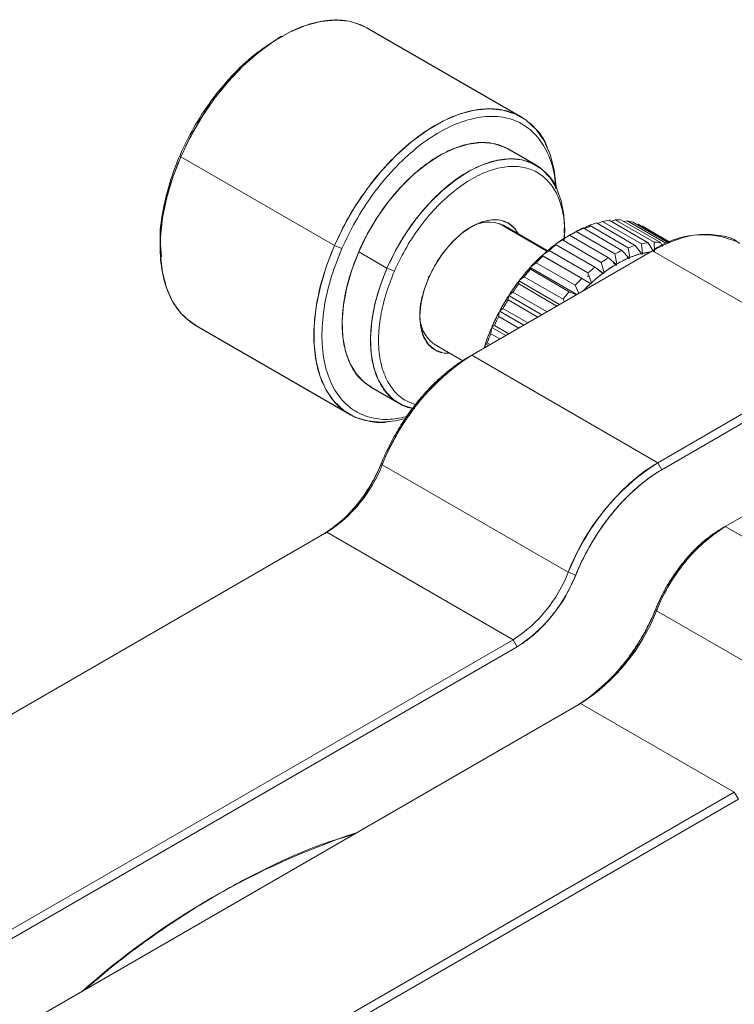
# Model space of a CAD drawing. Units: millimetres. Extents: x 0 to 297, y -2 to 208.
# Drawn here: x 75 to 85, y 88 to 102 of the extents above; entities that cross this region are included whole.
import ezdxf

# ---------------------------------------------------------------- set-up
doc = ezdxf.new("R2010")
doc.units = ezdxf.units.MM

msp = doc.modelspace()

# ---------------------------------------------------------------- linework, layer by layer
at = {"color": 0, "linetype": 'Continuous', "lineweight": 25}
for p, q in [((81.8852, 100.9876), (79.6461, 102.2802)), ((78.3955, 102.1561), (78.3366, 102.1221)), ((82.1067, 100.2824), (81.6942, 100.5205)), ((79.7703, 100.0916), (79.7638, 100.0954)), ((80.7459, 99.9133), (80.7406, 99.9164)), ((82.2677, 99.0348), (81.6185, 99.4096)), ((82.5209, 99.2987), (82.5209, 99.3667)), ((84.0511, 99.1599), (83.6462, 99.3936)), ((76.6284, 99.1627), (76.6284, 99.0946)), ((79.0972, 98.9406), (79.1025, 98.9376)), ((77.1463, 97.95), (79.3854, 96.6573)), ((79.6943, 97.0563), (80.1068, 96.8182))]:
    msp.add_line(p, q, dxfattribs=at)
at = {"color": 0, "linetype": 'Continuous', "lineweight": 18}
for p, q in [((78.4093, 102.1572), (78.3781, 102.1433)), ((76.9288, 100.4064), (76.9188, 100.4307)), ((76.9188, 100.4307), (76.9288, 100.4064)), ((79.168, 99.1138), (76.9288, 100.4064)), ((79.8951, 100.2426), (79.9054, 100.2704)), ((79.8951, 100.2426), (79.9054, 100.2704)), ((80.7368, 99.9129), (80.7422, 99.9098)), ((79.3263, 99.4299), (79.3227, 99.432)), ((81.5667, 99.4338), (82.2638, 99.0314)), ((82.7496, 99.3412), (82.7897, 99.369)), ((82.7897, 99.369), (82.7496, 99.3412)), ((82.763, 99.3468), (82.8832, 99.4083)), ((82.8832, 99.4083), (82.763, 99.3468)), ((82.7897, 99.369), (83.3554, 99.0424)), ((82.8041, 99.3607), (82.9061, 99.3951)), ((82.8832, 99.4083), (83.4489, 99.0817)), ((82.9841, 99.4424), (83.5498, 99.1158)), ((83.0015, 99.4323), (83.0749, 99.4653)), ((83.0749, 99.4653), (83.0015, 99.4323)), ((83.0749, 99.4653), (83.6406, 99.1387)), ((83.1719, 99.4811), (83.7376, 99.1545)), ((83.2001, 99.4648), (83.2583, 99.4871)), ((83.2583, 99.4871), (83.2001, 99.4648)), ((83.2583, 99.4871), (83.824, 99.1605)), ((83.3495, 99.4844), (83.9152, 99.1578)), ((83.3901, 99.461), (83.4298, 99.4734)), ((83.4298, 99.4734), (83.3901, 99.461)), ((83.4298, 99.4734), (83.9955, 99.1468)), ((83.5135, 99.4522), (84.0329, 99.1523)), ((83.586, 99.4245), (84.0471, 99.1583)), ((81.0376, 99.308), (81.1184, 99.36)), ((82.5625, 99.2462), (82.5925, 99.2624)), ((82.5925, 99.2624), (82.5625, 99.2462)), ((82.5761, 99.2541), (82.5758, 99.2534)), ((82.5761, 99.2541), (82.6868, 99.3174)), ((82.6868, 99.3174), (82.5761, 99.2541)), ((82.5925, 99.2624), (83.1582, 98.9358)), ((82.6868, 99.3174), (83.2525, 98.9908)), ((76.6285, 99.1875), (76.6334, 99.1289)), ((76.6334, 99.1289), (76.6482, 98.9487)), ((79.2758, 99.07), (79.168, 99.1138)), ((79.168, 99.1138), (79.2758, 99.07)), ((82.3756, 99.1211), (82.3963, 99.1246)), ((82.3963, 99.1246), (82.3756, 99.1211)), ((82.3833, 99.1143), (82.3756, 99.1211)), ((82.3891, 99.1311), (82.4897, 99.1942)), ((82.4897, 99.1942), (82.3891, 99.1311)), ((82.3963, 99.1246), (82.962, 98.798)), ((82.4897, 99.1942), (83.0554, 98.8676)), ((83.4489, 99.0817), (83.4702, 98.9386)), ((83.4702, 98.9386), (83.4489, 99.0817)), ((83.5498, 99.1158), (83.6404, 98.9961)), ((83.6404, 98.9961), (83.5498, 99.1158)), ((83.6406, 99.1387), (83.6535, 98.9994)), ((83.6535, 98.9994), (83.6406, 99.1387)), ((83.7376, 99.1545), (83.8172, 99.0261)), ((83.8172, 99.0261), (83.7376, 99.1545)), ((83.824, 99.1605), (83.8296, 99.027)), ((83.8296, 99.027), (83.824, 99.1605)), ((83.9152, 99.1578), (83.9454, 99.0979)), ((83.9454, 99.0979), (83.9152, 99.1578)), ((79.9328, 98.7834), (79.5204, 99.0215)), ((83.8012, 99.0362), (81.1672, 97.5155)), ((82.1927, 98.9684), (82.2025, 98.9632)), ((82.205, 98.9584), (82.1927, 98.9684)), ((82.1927, 98.9684), (82.205, 98.9584)), ((82.2025, 98.9632), (82.1927, 98.9684)), ((82.2057, 98.9803), (82.2025, 98.9632)), ((82.2025, 98.9632), (82.2057, 98.9803)), ((82.2025, 98.9632), (82.9096, 98.555)), ((82.7707, 98.6318), (82.205, 98.9584)), ((82.2057, 98.9803), (82.2956, 99.0412)), ((82.2956, 99.0412), (82.2057, 98.9803)), ((82.2956, 99.0412), (82.8613, 98.7146)), ((83.1582, 98.9358), (83.2696, 98.838)), ((83.2696, 98.838), (83.1582, 98.9358)), ((83.2525, 98.9908), (83.2832, 98.8459)), ((83.2832, 98.8459), (83.2525, 98.9908)), ((83.3554, 99.0424), (83.4567, 98.933)), ((83.4567, 98.933), (83.3554, 99.0424)), ((83.4339, 98.9375), (83.4618, 98.9214)), ((83.4567, 98.933), (83.4618, 98.9214)), ((83.4618, 98.9214), (83.4567, 98.933)), ((83.4618, 98.9214), (83.4702, 98.9386)), ((83.4702, 98.9386), (83.4618, 98.9214)), ((83.6227, 98.995), (83.628, 98.9919)), ((83.6404, 98.9961), (83.6438, 98.9828)), ((83.6438, 98.9828), (83.6404, 98.9961)), ((83.6438, 98.9828), (83.6535, 98.9994)), ((83.6535, 98.9994), (83.6438, 98.9828)), ((83.7707, 99.0185), (83.6535, 98.9994)), ((86.5118, 97.4714), (83.8012, 99.0362)), ((82.0282, 98.7883), (82.0172, 98.7911)), ((82.0172, 98.7911), (82.0223, 98.7669)), ((82.0223, 98.7669), (82.0172, 98.7911)), ((82.0296, 98.8047), (82.0282, 98.7883)), ((82.0282, 98.7883), (82.0296, 98.8047)), ((82.1084, 98.8613), (82.0296, 98.8047)), ((82.0296, 98.8047), (82.1084, 98.8613)), ((82.1084, 98.8613), (82.674, 98.5348)), ((82.962, 98.798), (83.0828, 98.7129)), ((83.0828, 98.7129), (82.962, 98.798)), ((83.0554, 98.8676), (83.0962, 98.7229)), ((83.0962, 98.7229), (83.0554, 98.8676)), ((83.2338, 98.853), (83.2764, 98.8284)), ((83.2764, 98.8284), (83.2648, 98.8351)), ((83.2696, 98.838), (83.2764, 98.8284)), ((83.2764, 98.8284), (83.2696, 98.838)), ((83.2764, 98.8284), (83.2832, 98.8459)), ((83.2832, 98.8459), (83.2764, 98.8284)), ((80.0407, 98.7396), (79.9328, 98.7834)), ((79.9328, 98.7834), (80.0407, 98.7396)), ((80.5396, 98.6406), (80.5316, 98.66)), ((81.8641, 98.6076), (81.9316, 98.6581)), ((81.9316, 98.6581), (81.8641, 98.6076)), ((81.9316, 98.6581), (82.4973, 98.3315)), ((82.588, 98.4403), (82.0223, 98.7669)), ((82.0282, 98.7883), (82.7, 98.4005)), ((82.8613, 98.7146), (82.9128, 98.5721)), ((82.9128, 98.5721), (82.8613, 98.7146)), ((83.0176, 98.7479), (83.0798, 98.712)), ((83.0912, 98.7054), (83.0176, 98.7479)), ((83.0808, 98.7114), (83.0912, 98.7054)), ((83.0828, 98.7129), (83.0912, 98.7054)), ((83.0912, 98.7054), (83.0828, 98.7129)), ((83.0912, 98.7054), (83.0962, 98.7229)), ((83.0962, 98.7229), (83.0912, 98.7054)), ((81.8526, 98.5926), (81.8518, 98.5539)), ((81.8518, 98.5539), (81.8526, 98.5926)), ((82.4088, 98.2323), (81.8518, 98.5539)), ((81.8646, 98.5922), (81.8526, 98.5926)), ((81.8641, 98.6076), (81.8646, 98.5922)), ((81.8646, 98.5922), (81.8641, 98.6076)), ((81.8646, 98.5922), (82.4484, 98.2552)), ((82.674, 98.5348), (82.7277, 98.4164)), ((82.7277, 98.4164), (82.674, 98.5348)), ((82.8998, 98.5602), (82.7707, 98.6318)), ((82.7707, 98.6318), (82.8998, 98.5602)), ((82.8998, 98.5602), (82.7956, 98.4556)), ((82.8998, 98.5602), (82.9096, 98.555)), ((82.9096, 98.555), (82.8998, 98.5602)), ((82.9096, 98.555), (82.9128, 98.5721)), ((82.9128, 98.5721), (82.9096, 98.555)), ((81.702, 98.3767), (81.6967, 98.3235)), ((81.6967, 98.3235), (81.702, 98.3767)), ((81.7148, 98.3788), (81.702, 98.3767)), ((81.702, 98.3767), (81.7148, 98.3788)), ((81.7124, 98.3929), (81.7687, 98.4355)), ((81.7687, 98.4355), (81.7124, 98.3929)), ((81.7124, 98.3929), (81.7148, 98.3788)), ((81.7148, 98.3788), (82.1887, 98.1053)), ((81.7687, 98.4355), (82.2647, 98.1491)), ((82.6927, 98.3962), (82.588, 98.4403)), ((82.588, 98.4403), (82.6927, 98.3962)), ((80.4114, 98.1353), (80.4211, 98.2754)), ((82.1317, 98.0724), (81.6967, 98.3235)), ((82.4973, 98.3315), (82.5176, 98.2951)), ((82.5176, 98.2951), (82.4973, 98.3315)), ((79.7407, 98.1843), (79.7446, 98.182)), ((81.5685, 98.1478), (81.5601, 98.0803)), ((81.5601, 98.0803), (81.5685, 98.1478)), ((81.8527, 97.9113), (81.5601, 98.0803)), ((81.5818, 98.1523), (81.5685, 98.1478)), ((81.5685, 98.1478), (81.5818, 98.1523)), ((81.5775, 98.1647), (81.6229, 98.1978)), ((81.6229, 98.1978), (81.5775, 98.1647)), ((81.5775, 98.1647), (81.5818, 98.1523)), ((81.5818, 98.1523), (81.5775, 98.1647)), ((81.5818, 98.1523), (81.9259, 97.9536)), ((81.6229, 98.1978), (81.986, 97.9882)), ((81.462, 97.9275), (81.497, 97.9497)), ((81.497, 97.9497), (81.462, 97.9275)), ((81.497, 97.9497), (81.7081, 97.8278)), ((81.4545, 97.9101), (81.4446, 97.8289)), ((81.4446, 97.8289), (81.4545, 97.9101)), ((81.5773, 97.7523), (81.4446, 97.8289)), ((81.4681, 97.9169), (81.4545, 97.9101)), ((81.4545, 97.9101), (81.4681, 97.9169)), ((81.462, 97.9275), (81.4681, 97.9169)), ((81.4681, 97.9169), (81.462, 97.9275)), ((81.4681, 97.9169), (81.6653, 97.8031)), ((80.6186, 97.6775), (81.0385, 97.435)), ((81.3485, 97.6202), (81.3624, 97.6685)), ((81.3624, 97.6685), (81.3579, 97.6257)), ((81.3579, 97.6257), (81.3624, 97.6685)), ((81.3759, 97.6774), (81.3624, 97.6685)), ((81.3624, 97.6685), (81.3759, 97.6774)), ((81.3683, 97.686), (81.3935, 97.696)), ((81.3935, 97.696), (81.3683, 97.686)), ((81.3683, 97.686), (81.3759, 97.6774)), ((81.3759, 97.6774), (81.3683, 97.686)), ((81.3759, 97.6774), (81.4118, 97.6568)), ((81.3935, 97.696), (81.4366, 97.6711)), ((81.1672, 97.5155), (81.1082, 97.4815)), ((81.1082, 97.4815), (81.1672, 97.5155)), ((81.1672, 97.5155), (81.1082, 97.4815)), ((83.8777, 95.9508), (81.1672, 97.5155)), ((83.8777, 95.9508), (86.5118, 97.4714)), ((86.5707, 97.3693), (83.9367, 95.8487)), ((87.4546, 96.5188), (84.8619, 95.0221)), ((79.8621, 95.9197), (79.8534, 95.947)), ((79.8534, 95.947), (79.8621, 95.9197)), ((83.8777, 95.9508), (83.9367, 95.8487)), ((83.9367, 95.8487), (83.8777, 95.9508)), ((79.8621, 95.9197), (82.5727, 94.3549)), ((83.7491, 95.8703), (83.758, 95.8651)), ((68.5985, 88.8989), (79.059, 94.9376)), ((79.059, 94.9376), (81.7696, 93.3728)), ((84.8619, 95.0221), (84.803, 94.9881)), ((84.803, 94.9881), (84.8619, 95.0221)), ((84.8619, 95.0221), (84.803, 94.9881)), ((84.8619, 95.0221), (87.1011, 93.7295)), ((82.5727, 94.3549), (82.6818, 94.3142)), ((82.6818, 94.3142), (82.5727, 94.3549)), ((83.858, 93.7945), (83.8493, 93.8219)), ((83.8493, 93.8219), (83.858, 93.7945)), ((83.858, 93.7945), (86.0972, 92.5019)), ((81.7696, 93.3728), (71.309, 87.3341)), ((81.8285, 93.2708), (81.7696, 93.3728)), ((71.368, 87.232), (81.8285, 93.2708)), ((82.7537, 92.4442), (74.8426, 87.8772)), ((82.7537, 92.4442), (84.9929, 91.1515)), ((84.9929, 91.1515), (77.0818, 86.5845)), ((85.0518, 91.0495), (77.1407, 86.4825)), ((84.9929, 91.1515), (85.0518, 91.0495))]:
    msp.add_line(p, q, dxfattribs=at)
at = {"color": 0, "linetype": 'Continuous', "lineweight": 18, "flags": 128}
for points in [[(79.6461, 102.2802), (79.5651, 102.3213), (79.382, 102.3787), (79.182, 102.3973), (78.9686, 102.3769), (78.7454, 102.3178), (78.5162, 102.2211), (78.285, 102.0882), (78.0557, 101.9217), (77.8321, 101.7242), (77.6183, 101.4992), (77.4177, 101.2505), (77.2339, 100.9823), (77.07, 100.6994), (76.9288, 100.4064)], [(79.168, 99.1138), (79.3092, 99.4067), (79.4731, 99.6897), (79.6569, 99.9578), (79.8575, 100.2065), (80.0713, 100.4315), (80.2948, 100.629), (80.5242, 100.7956), (80.7554, 100.9284), (80.9846, 101.0252), (81.2078, 101.0843), (81.4212, 101.1047), (81.6211, 101.086), (81.8042, 101.0286), (81.9673, 100.9335), (82.1076, 100.8022), (82.2228, 100.6371), (82.3107, 100.4409), (82.37, 100.2171), (82.3996, 99.9693), (82.3998, 99.9652)], [(81.6942, 100.5205), (81.6419, 100.5477), (81.4829, 100.5993), (81.3078, 100.614), (81.1202, 100.5916), (80.924, 100.5325), (80.7231, 100.4378), (80.5215, 100.3096), (80.3235, 100.1504), (80.1331, 99.9635), (79.9541, 99.7527), (79.7901, 99.5222), (79.6445, 99.2768), (79.5204, 99.0215)], [(76.9288, 100.4064), (76.8127, 100.1085), (76.7236, 99.8106), (76.6632, 99.518), (76.6325, 99.2356), (76.6319, 98.9682), (76.6615, 98.7205), (76.7208, 98.4966), (76.8087, 98.3005), (76.9238, 98.1353), (77.0641, 98.0041), (77.1463, 97.95)], [(79.9328, 98.7834), (80.057, 99.0387), (80.2026, 99.2841), (80.3665, 99.5146), (80.5456, 99.7254), (80.736, 99.9123), (80.934, 100.0715), (81.1355, 100.1997), (81.3365, 100.2943), (81.5327, 100.3535), (81.7203, 100.3759), (81.8954, 100.3612), (82.0544, 100.3096), (82.1942, 100.2222), (82.3118, 100.1007), (82.4048, 99.9477), (82.4715, 99.7663), (82.5104, 99.5601), (82.5209, 99.3742)], [(81.8552, 99.2673), (81.7938, 99.361), (81.7003, 99.4393), (81.5863, 99.4821), (81.4561, 99.4878), (81.3147, 99.4561), (81.1676, 99.3884), (81.0204, 99.2871), (80.8788, 99.1562), (80.7482, 99.0007), (80.6337, 98.8266), (80.5396, 98.6406)], [(82.5207, 99.3359), (82.5207, 99.3333), (82.5148, 99.2117)], [(80.2191, 96.5982), (80.0629, 96.5606), (79.8495, 96.5402), (79.6495, 96.5589), (79.4664, 96.6163), (79.3033, 96.7114), (79.163, 96.8427), (79.0479, 97.0078), (78.96, 97.204), (78.9007, 97.4279), (78.8711, 97.6756), (78.8716, 97.943), (78.9024, 98.2254), (78.9628, 98.518), (79.0518, 98.8158), (79.168, 99.1138)], [(79.5204, 99.0215), (79.4201, 98.7614), (79.3457, 98.5019), (79.2988, 98.2482), (79.2803, 98.0055), (79.2906, 97.7787), (79.3295, 97.5725), (79.3961, 97.3911), (79.4892, 97.238), (79.6068, 97.1166), (79.6943, 97.0563)], [(80.3171, 96.7397), (80.159, 96.7911), (80.0193, 96.8785), (79.9017, 96.9999), (79.8086, 97.1529), (79.742, 97.3344), (79.7031, 97.5406), (79.6928, 97.7674), (79.7113, 98.0101), (79.7582, 98.2638), (79.8326, 98.5233), (79.9328, 98.7834)], [(80.5396, 98.6406), (80.4696, 98.4498), (80.4263, 98.2615), (80.4114, 98.0831), (80.4255, 97.9213), (80.4681, 97.7823), (80.5375, 97.6716), (80.631, 97.5933), (80.745, 97.5505), (80.8513, 97.5431)], [(81.3624, 97.6685), (81.3532, 97.6404), (81.3464, 97.619)]]:
    msp.add_lwpolyline(points, dxfattribs=at)
at = {"color": 0, "linetype": 'Continuous', "lineweight": 18}
for centre, radius, start, end in [((81.4131, 98.9609), 0.4934, 65.40075, 123.38241), ((83.5025, 97.8207), 1.7045, 114.72169, 118.59089), ((83.2572, 98.1669), 1.2792, 106.03181, 110.86884), ((83.3655, 98.1459), 1.3514, 106.39122, 110.90821), ((83.2943, 98.4256), 1.0626, 96.61356, 101.91604), ((83.2787, 98.6366), 0.8508, 85.22016, 91.37006), ((83.2951, 98.7664), 0.7197, 72.341, 79.2168), ((83.3119, 98.8143), 0.6689, 60.00705, 65.80243), ((83.312, 98.8146), 0.6685, 60.00558, 65.8039), ((83.5761, 97.5302), 1.993, 120.57148, 126.55655), ((83.7009, 97.4802), 2.0988, 121.88002, 125.24802), ((83.4125, 97.8075), 1.671, 115.56901, 120.0349), ((84.5342, 98.0074), 1.2632, 65.84324, 125.46722), ((83.8044, 97.2235), 2.3753, 126.97707, 132.30097), ((83.9413, 97.1571), 2.5016, 128.14106, 131.13698), ((83.9311, 97.8193), 1.3514, 106.39122, 110.90821), ((83.86, 98.099), 1.0626, 96.61356, 101.91604), ((83.8443, 98.31), 0.8508, 85.22016, 91.37006), ((84.0432, 96.9617), 2.7297, 132.6809, 137.5333), ((84.1927, 96.8814), 2.8748, 133.7418, 136.47239), ((84.2666, 97.1536), 2.0988, 121.88002, 125.24802), ((84.0682, 97.4941), 1.7045, 114.72169, 118.59089), ((84.0949, 97.4452), 1.6188, 113.21854, 120.09404), ((83.9648, 97.754), 1.2838, 104.63675, 112.66268), ((83.9033, 97.9894), 1.0404, 97.28283, 103.89532), ((84.2569, 96.7663), 3.0193, 137.88531, 142.42208), ((84.507, 96.8306), 2.5016, 128.14106, 131.13698), ((84.2833, 97.122), 1.993, 120.57148, 126.55655), ((84.4178, 96.6755), 3.1799, 138.8772, 141.4302), ((84.5115, 96.8153), 2.3753, 126.97707, 132.30097), ((84.4099, 96.6484), 3.2125, 142.75646, 147.10936), ((84.5789, 96.5512), 3.3835, 143.70814, 146.15768), ((84.7584, 96.5548), 2.8748, 133.7418, 136.47239), ((84.719, 96.5859), 2.6846, 132.65871, 135.97987), ((84.4726, 96.6072), 3.2875, 147.43491, 151.72133), ((84.9835, 96.349), 3.1799, 138.8772, 141.4302), ((84.6449, 96.5078), 3.4624, 148.37205, 150.78419), ((80.9285, 98.0913), 0.517, 178.06333, 233.16426), ((84.4266, 96.631), 3.2356, 152.04615, 156.37829), ((84.5963, 96.5328), 3.4078, 152.99329, 155.43115), ((84.2678, 96.6992), 3.0628, 156.71042, 161.20406), ((84.429, 96.6044), 3.2258, 157.69287, 160.2216), ((82.9495, 94.7264), 3.31, 122.58011, 158.86853), ((77.8347, 96.7273), 2.1642, 302.58011, 338.86853), ((85.6601, 93.1616), 3.31, 122.58011, 158.86853), ((77.9621, 96.654), 2.0369, 302.58011, 338.86853), ((86.233, 92.8766), 2.5462, 122.58011, 158.86853), ((80.6727, 95.0892), 2.0369, 302.58011, 338.86853), ((80.6631, 95.0945), 2.1642, 302.58011, 338.86853), ((81.1181, 94.8775), 2.9281, 302.58011, 338.86853), ((81.2456, 94.8042), 2.8008, 302.58011, 338.86853), ((83.1401, 79.6325), 11.524, 108.4, 131.59462)]:
    msp.add_arc(centre, radius, start, end, dxfattribs=at)
for points, knots in [([(76.9288, 100.4064), (76.9937, 100.5435), (77.1273, 100.826), (77.3927, 101.2316), (77.7048, 101.6104), (78.0533, 101.9345), (78.4159, 102.1819), (78.7706, 102.3402), (79.0962, 102.406), (79.3886, 102.3947), (79.5501, 102.3239), (79.6305, 102.2886)], [0, 0, 0, 0, 0.1044433, 0.2151426, 0.3304442, 0.4481927, 0.5659411, 0.6812427, 0.7919421, 0.8963853, 1, 1, 1, 1]), ([(78.3587, 102.1347), (78.241, 102.0603), (78.0058, 101.9117), (77.669, 101.5936), (77.3666, 101.2288), (77.1129, 100.8357), (76.9111, 100.4325), (76.7562, 100.0184), (76.6601, 99.5991), (76.618, 99.301), (76.6304, 99.1636), (76.6315, 99.1517)], [0, 0, 0, 0, 0.1297836, 0.2595673, 0.386654, 0.508668, 0.6237866, 0.7389051, 0.8609191, 0.9880058, 1, 1, 1, 1]), ([(82.2804, 100.5034), (82.275, 100.5217), (82.2362, 100.6526), (82.1004, 100.8262), (81.8846, 101.0065), (81.6264, 101.0984), (81.336, 101.1144), (81.0096, 101.0473), (80.6551, 100.8894), (80.2924, 100.6419), (79.9439, 100.3178), (79.6319, 99.939), (79.3665, 99.5333), (79.2329, 99.2509), (79.168, 99.1138)], [0, 0, 0, 0, 0.0150644, 0.107632, 0.1965047, 0.2803549, 0.3642051, 0.4530779, 0.5456455, 0.6401775, 0.7347095, 0.827277, 0.9161498, 1, 1, 1, 1]), ([(82.3869, 99.9454), (82.3833, 100.0104), (82.3726, 100.2068), (82.2777, 100.4739), (82.1149, 100.7295), (81.9008, 100.8987), (81.6526, 100.9888), (81.3715, 101.0039), (81.0561, 100.9391), (80.7134, 100.7864), (80.3628, 100.5472), (80.0259, 100.2339), (79.7243, 99.8677), (79.4677, 99.4756), (79.3385, 99.2026), (79.2758, 99.07)], [0, 0, 0, 0, 0.0415142, 0.1254515, 0.2076445, 0.2865569, 0.3610095, 0.4354621, 0.5143745, 0.5965675, 0.6805047, 0.764442, 0.846635, 0.9255474, 1, 1, 1, 1]), ([(79.2758, 99.07), (79.3385, 99.2026), (79.4677, 99.4756), (79.7243, 99.8677), (80.0259, 100.2339), (80.3628, 100.5472), (80.7134, 100.7864), (81.0561, 100.9391), (81.3715, 101.0039), (81.6526, 100.9888), (81.9008, 100.8987), (82.1149, 100.7295), (82.2777, 100.4739), (82.3726, 100.2068), (82.3833, 100.0104), (82.3869, 99.9454)], [0, 0, 0, 0, 0.0744526, 0.153365, 0.235558, 0.3194953, 0.4034325, 0.4856255, 0.5645379, 0.6389905, 0.7134431, 0.7923555, 0.8745485, 0.9584858, 1, 1, 1, 1]), ([(79.5204, 99.0215), (79.5283, 99.0396), (79.5443, 99.0757), (79.5696, 99.1296), (79.6006, 99.1931), (79.6382, 99.2658), (79.6989, 99.376), (79.7821, 99.5133), (79.8926, 99.6742), (80.0132, 99.8297), (80.124, 99.9557), (80.214, 100.048), (80.2865, 100.1176), (80.3537, 100.1776), (80.4286, 100.2398), (80.4974, 100.2927), (80.5734, 100.3465), (80.6427, 100.3914), (80.7188, 100.4361), (80.7875, 100.4725), (80.8823, 100.5171), (80.995, 100.5605), (81.1291, 100.5961), (81.2558, 100.6141), (81.3739, 100.6155), (81.4658, 100.604), (81.5352, 100.5876), (81.586, 100.5714), (81.6357, 100.5516), (81.6675, 100.535), (81.6833, 100.5267)], [0, 0, 0, 0, 0.0170962, 0.034196, 0.0513147, 0.0778103, 0.1043551, 0.1589565, 0.2149439, 0.2720917, 0.3301418, 0.3636197, 0.3888286, 0.4225239, 0.4478293, 0.4815633, 0.50683, 0.5404227, 0.5655167, 0.5987924, 0.6235853, 0.6807331, 0.7367205, 0.7913219, 0.844348, 0.8956473, 0.9212786, 0.9469595, 0.9734552, 1, 1, 1, 1]), ([(77.146, 97.9533), (77.0737, 98.0032), (76.9212, 98.1086), (76.7564, 98.3712), (76.649, 98.7102), (76.616, 99.1105), (76.6573, 99.543), (76.7594, 99.9811), (76.8734, 100.2674), (76.9288, 100.4064)], [0, 0, 0, 0, 0.1321775, 0.279058, 0.4290556, 0.5790532, 0.7259338, 0.8669516, 1, 1, 1, 1]), ([(82.4262, 99.8842), (82.4208, 99.9026), (82.389, 100.0113), (82.279, 100.1536), (82.1061, 100.2975), (81.8996, 100.3711), (81.6673, 100.3839), (81.4062, 100.3302), (81.1226, 100.2039), (80.8324, 100.0059), (80.5536, 99.7466), (80.304, 99.4435), (80.0917, 99.119), (79.9848, 98.8931), (79.9328, 98.7834)], [0, 0, 0, 0, 0.0187598, 0.1109801, 0.1995194, 0.283055, 0.3665906, 0.4551299, 0.5473502, 0.6415275, 0.7357048, 0.8279251, 0.9164644, 1, 1, 1, 1]), ([(82.5117, 99.1815), (82.5153, 99.2143), (82.5313, 99.3609), (82.5024, 99.5919), (82.424, 99.8546), (82.2917, 100.0553), (82.1227, 100.19), (81.9257, 100.2614), (81.7028, 100.2734), (81.4526, 100.222), (81.1808, 100.1009), (80.9028, 99.9112), (80.6356, 99.6627), (80.3964, 99.3723), (80.1929, 99.0613), (80.0904, 98.8448), (80.0407, 98.7396)], [0, 0, 0, 0, 0.02267086, 0.10136668, 0.1800625, 0.25712298, 0.33110764, 0.40091109, 0.47071454, 0.54469919, 0.62175968, 0.70045551, 0.77915134, 0.85621185, 0.93019652, 1, 1, 1, 1]), ([(80.0407, 98.7396), (80.0904, 98.8448), (80.1929, 99.0613), (80.3964, 99.3723), (80.6356, 99.6627), (80.9028, 99.9112), (81.1808, 100.1009), (81.4526, 100.222), (81.7028, 100.2734), (81.9257, 100.2614), (82.1227, 100.19), (82.2917, 100.0553), (82.424, 99.8546), (82.5024, 99.5919), (82.5313, 99.3609), (82.5153, 99.2143), (82.5117, 99.1815)], [0, 0, 0, 0, 0.0698035, 0.1437881, 0.2208486, 0.2995444, 0.3782403, 0.4553007, 0.5292854, 0.5990889, 0.6688923, 0.742877, 0.8199375, 0.8986333, 0.9773291, 1, 1, 1, 1]), ([(80.5396, 98.6406), (80.5673, 98.6991), (80.6243, 98.8196), (80.7375, 98.9927), (80.8707, 99.1543), (81.0194, 99.2926), (81.1741, 99.3982), (81.3254, 99.4656), (81.4646, 99.4941), (81.5887, 99.4876), (81.6979, 99.4473), (81.7903, 99.3774), (81.8321, 99.3042), (81.8523, 99.269)], [0, 0, 0, 0, 0.08602367, 0.17720012, 0.27216714, 0.3691495, 0.46613185, 0.56109887, 0.65227533, 0.73829901, 0.82432268, 0.91549913, 1, 1, 1, 1]), ([(82.3891, 99.1311), (82.3963, 99.1364), (82.4106, 99.1469), (82.4394, 99.1674), (82.4756, 99.192), (82.5118, 99.2153), (82.5407, 99.2332), (82.5552, 99.2419), (82.5625, 99.2462)], [0, 0, 0, 0, 0.1249447, 0.2499386, 0.5, 0.7500614, 0.8750553, 1, 1, 1, 1]), ([(82.5761, 99.2541), (82.5833, 99.2582), (82.5978, 99.2665), (82.6268, 99.2824), (82.663, 99.3013), (82.6992, 99.3187), (82.728, 99.3319), (82.7424, 99.3381), (82.7496, 99.3412)], [0, 0, 0, 0, 0.1249447, 0.2499386, 0.5, 0.7500614, 0.8750553, 1, 1, 1, 1]), ([(83.8012, 99.0362), (83.909, 99.0917), (84.1309, 99.206), (84.4616, 99.2845), (84.7737, 99.2717), (84.9817, 99.2204), (85.0639, 99.1493), (85.0701, 99.144)], [0, 0, 0, 0, 0.2281082, 0.46988, 0.7217033, 0.9788705, 1, 1, 1, 1]), ([(79.168, 99.1138), (79.1126, 98.9748), (78.9985, 98.6884), (78.8965, 98.2503), (78.8552, 97.8178), (78.8884, 97.4179), (78.9949, 97.0772), (79.1665, 96.8153), (79.3867, 96.6381), (79.6452, 96.5507), (79.8487, 96.524), (79.9708, 96.5511), (79.9898, 96.5554)], [0, 0, 0, 0, 0.10238053, 0.21089361, 0.32391801, 0.43934095, 0.55476388, 0.66778828, 0.77630136, 0.87868189, 0.98106242, 1, 1, 1, 1]), ([(82.2057, 98.9803), (82.2127, 98.9866), (82.2267, 98.9992), (82.2547, 99.0238), (82.29, 99.0538), (82.3256, 99.0825), (82.3542, 99.1048), (82.3685, 99.1157), (82.3756, 99.1211)], [0, 0, 0, 0, 0.1249447, 0.2499386, 0.5, 0.7500614, 0.8750553, 1, 1, 1, 1]), ([(80.2652, 96.637), (80.1808, 96.6157), (79.9958, 96.5691), (79.7363, 96.5895), (79.4875, 96.6777), (79.2743, 96.8479), (79.1085, 97.1014), (79.0055, 97.4307), (78.9734, 97.8173), (79.0133, 98.2354), (79.112, 98.6589), (79.2223, 98.9357), (79.2758, 99.07)], [0, 0, 0, 0, 0.0806748, 0.1766126, 0.2725505, 0.3742349, 0.4801468, 0.5883063, 0.6964658, 0.8023777, 0.9040622, 1, 1, 1, 1]), ([(79.2758, 99.07), (79.2223, 98.9357), (79.112, 98.6589), (79.0133, 98.2354), (78.9734, 97.8173), (79.0055, 97.4307), (79.1085, 97.1014), (79.2743, 96.8479), (79.4875, 96.6777), (79.7363, 96.5895), (79.9958, 96.5691), (80.1808, 96.6157), (80.2652, 96.637)], [0, 0, 0, 0, 0.0959378, 0.1976223, 0.3035342, 0.4116937, 0.5198532, 0.6257651, 0.7274495, 0.8233874, 0.9193252, 1, 1, 1, 1]), ([(79.7003, 97.0541), (79.6403, 97.0954), (79.516, 97.1811), (79.3824, 97.3932), (79.2965, 97.6646), (79.2702, 97.9848), (79.3031, 98.3307), (79.3848, 98.6812), (79.4761, 98.9103), (79.5204, 99.0215)], [0, 0, 0, 0, 0.1364542, 0.2826109, 0.4318693, 0.5811277, 0.7272844, 0.8676073, 1, 1, 1, 1]), ([(82.0296, 98.8047), (82.0362, 98.8119), (82.0495, 98.8263), (82.0763, 98.8546), (82.1101, 98.8892), (82.1443, 98.9229), (82.1719, 98.9491), (82.1858, 98.962), (82.1927, 98.9684)], [0, 0, 0, 0, 0.1249447, 0.2499386, 0.5, 0.7500614, 0.8750553, 1, 1, 1, 1]), ([(83.4567, 98.933), (83.4495, 98.9299), (83.4351, 98.9237), (83.4063, 98.9105), (83.3701, 98.8931), (83.3339, 98.8742), (83.3049, 98.8583), (83.2904, 98.85), (83.2832, 98.8459)], [0, 0, 0, 0, 0.12494474, 0.24993861, 0.50000006, 0.75006148, 0.87505531, 1, 1, 1, 1]), ([(83.6404, 98.9961), (83.6334, 98.9942), (83.6194, 98.9906), (83.5913, 98.9824), (83.5559, 98.9712), (83.5203, 98.9584), (83.4917, 98.9474), (83.4773, 98.9416), (83.4702, 98.9386)], [0, 0, 0, 0, 0.1249447, 0.2499386, 0.5, 0.7500614, 0.8750553, 1, 1, 1, 1]), ([(81.8641, 98.6076), (81.8702, 98.6155), (81.8826, 98.6315), (81.9075, 98.6629), (81.9392, 98.7016), (81.9714, 98.7394), (81.9975, 98.7692), (82.0106, 98.7838), (82.0172, 98.7911)], [0, 0, 0, 0, 0.1249448, 0.2499386, 0.5000001, 0.7500615, 0.8750553, 1, 1, 1, 1]), ([(83.2696, 98.838), (83.2623, 98.8336), (83.2479, 98.825), (83.2189, 98.8071), (83.1827, 98.7838), (83.1466, 98.7592), (83.1177, 98.7387), (83.1034, 98.7282), (83.0962, 98.7229)], [0, 0, 0, 0, 0.1249447, 0.2499386, 0.5, 0.7500614, 0.8750553, 1, 1, 1, 1]), ([(79.9328, 98.7834), (79.8885, 98.6722), (79.7973, 98.4431), (79.7156, 98.0926), (79.6826, 97.7466), (79.7091, 97.4266), (79.7945, 97.1545), (79.9311, 96.9431), (80.1098, 96.8081), (80.2486, 96.7424), (80.3309, 96.7387), (80.3374, 96.7384)], [0, 0, 0, 0, 0.1153709, 0.2376524, 0.3650177, 0.4950858, 0.6251539, 0.7525192, 0.8748007, 0.9901716, 1, 1, 1, 1]), ([(80.3763, 96.7931), (80.3218, 96.8093), (80.1975, 96.8463), (80.04, 96.9784), (79.9078, 97.178), (79.8264, 97.4396), (79.8008, 97.746), (79.8325, 98.0777), (79.9108, 98.4135), (79.9982, 98.6331), (80.0407, 98.7396)], [0, 0, 0, 0, 0.0981284, 0.224194, 0.3555006, 0.4895937, 0.6236868, 0.7549934, 0.881059, 1, 1, 1, 1]), ([(80.0407, 98.7396), (79.9982, 98.6331), (79.9108, 98.4135), (79.8325, 98.0777), (79.8008, 97.746), (79.8264, 97.4396), (79.9078, 97.178), (80.04, 96.9784), (80.1975, 96.8463), (80.3218, 96.8093), (80.3763, 96.7931)], [0, 0, 0, 0, 0.1189411, 0.2450067, 0.3763133, 0.5104064, 0.6444996, 0.7758062, 0.9018717, 1, 1, 1, 1]), ([(82.8789, 98.6658), (82.875, 98.6664), (82.8674, 98.6674), (82.8588, 98.665), (82.8546, 98.6638)], [0, 0, 0, 0, 0.5168198, 1, 1, 1, 1]), ([(83.0828, 98.7129), (83.0756, 98.7075), (83.0613, 98.6966), (83.0327, 98.6743), (82.9971, 98.6456), (82.9618, 98.6156), (82.9338, 98.591), (82.9198, 98.5784), (82.9128, 98.5721)], [0, 0, 0, 0, 0.1249447, 0.2499386, 0.5000001, 0.7500615, 0.8750553, 1, 1, 1, 1]), ([(80.848, 97.545), (80.813, 97.545), (80.7367, 97.5451), (80.6332, 97.5854), (80.5388, 97.6596), (80.4658, 97.7717), (80.4203, 97.917), (80.4061, 98.0877), (80.4237, 98.2722), (80.4673, 98.4591), (80.516, 98.5813), (80.5396, 98.6406)], [0, 0, 0, 0, 0.0902731, 0.1962709, 0.3086179, 0.4256356, 0.5451366, 0.6646375, 0.7816552, 0.8940022, 1, 1, 1, 1]), ([(81.7124, 98.3929), (81.718, 98.4014), (81.7291, 98.4186), (81.7518, 98.4525), (81.7807, 98.4945), (81.8103, 98.5358), (81.8343, 98.5684), (81.8465, 98.5845), (81.8526, 98.5926)], [0, 0, 0, 0, 0.1249447, 0.2499385, 0.4999999, 0.7500614, 0.8750553, 1, 1, 1, 1]), ([(81.5775, 98.1647), (81.5824, 98.1737), (81.5921, 98.1917), (81.6121, 98.2275), (81.6376, 98.272), (81.664, 98.316), (81.6856, 98.3508), (81.6965, 98.3681), (81.702, 98.3767)], [0, 0, 0, 0, 0.12494471, 0.24993856, 0.5, 0.75006144, 0.87505529, 1, 1, 1, 1]), ([(81.462, 97.9275), (81.4661, 97.9368), (81.4743, 97.9554), (81.4911, 97.9923), (81.5128, 98.0384), (81.5355, 98.0842), (81.5541, 98.1206), (81.5637, 98.1387), (81.5685, 98.1478)], [0, 0, 0, 0, 0.1249447, 0.2499386, 0.5, 0.7500614, 0.8750553, 1, 1, 1, 1]), ([(81.3683, 97.686), (81.3715, 97.6954), (81.3779, 97.7141), (81.3913, 97.7515), (81.4087, 97.7983), (81.4272, 97.845), (81.4426, 97.8823), (81.4505, 97.9008), (81.4545, 97.9101)], [0, 0, 0, 0, 0.1249447, 0.2499386, 0.5, 0.7500614, 0.8750553, 1, 1, 1, 1]), ([(79.8621, 95.9197), (79.9323, 96.0919), (80.0187, 96.2649), (80.2165, 96.5938), (80.3277, 96.7497), (80.5621, 97.0296), (80.6851, 97.1537), (80.9297, 97.3631), (81.0513, 97.4486), (81.1672, 97.5155)], [0, 0, 0, 0, 0.25, 0.25, 0.5, 0.5, 0.75, 0.75, 1, 1, 1, 1]), ([(79.8534, 95.947), (79.8642, 95.9731), (79.8858, 96.0251), (79.9209, 96.1027), (79.9644, 96.1934), (80.0181, 96.2969), (80.0835, 96.4125), (80.1536, 96.5265), (80.2282, 96.638), (80.3068, 96.7465), (80.3889, 96.8511), (80.4741, 96.9511), (80.5618, 97.046), (80.6514, 97.1352), (80.7423, 97.2182), (80.834, 97.2946), (80.9258, 97.3643), (81.0022, 97.4165), (81.063, 97.4549), (81.0931, 97.4726), (81.1082, 97.4815)], [0, 0, 0, 0, 0.04047408, 0.08093221, 0.12144331, 0.18334112, 0.24588114, 0.30894459, 0.3724064, 0.43613659, 0.50000183, 0.56386706, 0.62759725, 0.69105907, 0.75412252, 0.81666253, 0.87856034, 0.93970469, 0.96983185, 1, 1, 1, 1]), ([(79.0001, 94.9036), (79.0138, 94.9117), (79.0414, 94.928), (79.0826, 94.9549), (79.131, 94.9886), (79.1865, 95.0307), (79.2489, 95.0827), (79.3107, 95.1391), (79.3716, 95.1998), (79.4313, 95.2643), (79.4892, 95.3323), (79.5451, 95.4034), (79.5985, 95.4772), (79.6492, 95.553), (79.6969, 95.6305), (79.7414, 95.7091), (79.7824, 95.7883), (79.8137, 95.8546), (79.837, 95.9075), (79.8479, 95.9338), (79.8534, 95.947)], [0, 0, 0, 0, 0.0404653, 0.0809235, 0.1214433, 0.1833411, 0.2458811, 0.3089446, 0.3724064, 0.4361366, 0.5000018, 0.563867, 0.6275972, 0.691059, 0.7541225, 0.8166625, 0.8785603, 0.9397047, 0.9698222, 1, 1, 1, 1]), ([(83.8777, 95.9508), (83.7618, 95.8839), (83.6403, 95.7983), (83.3957, 95.5889), (83.2727, 95.4649), (83.0383, 95.1849), (82.9271, 95.0291), (82.7293, 94.7001), (82.6428, 94.5272), (82.5727, 94.3549)], [0, 0, 0, 0, 0.25, 0.25, 0.5, 0.5, 0.75, 0.75, 1, 1, 1, 1]), ([(83.9367, 95.8487), (83.9164, 95.8367), (83.8759, 95.8128), (83.8152, 95.7732), (83.7441, 95.7237), (83.6624, 95.6618), (83.5708, 95.5854), (83.4798, 95.5023), (83.3902, 95.4132), (83.3025, 95.3183), (83.2173, 95.2182), (83.1352, 95.1137), (83.0566, 95.0052), (82.9821, 94.8937), (82.9119, 94.7797), (82.8465, 94.6641), (82.7862, 94.5476), (82.7401, 94.4502), (82.7059, 94.3724), (82.6898, 94.3336), (82.6818, 94.3142)], [0, 0, 0, 0, 0.0404741, 0.0809322, 0.1214433, 0.1833411, 0.2458811, 0.3089446, 0.3724064, 0.4361366, 0.5000018, 0.5638671, 0.6275973, 0.6910591, 0.7541225, 0.8166625, 0.8785603, 0.9397047, 0.9698319, 1, 1, 1, 1]), ([(82.6818, 94.3142), (82.7493, 94.4798), (82.8324, 94.6461), (83.0226, 94.9624), (83.1295, 95.1123), (83.3549, 95.3815), (83.4731, 95.5007), (83.7084, 95.7021), (83.8252, 95.7844), (83.9367, 95.8487)], [0, 0, 0, 0, 0.25, 0.25, 0.5, 0.5, 0.75, 0.75, 1, 1, 1, 1]), ([(83.8493, 93.8219), (83.8575, 93.8416), (83.8739, 93.8812), (83.9006, 93.9402), (83.9337, 94.0091), (83.9745, 94.0878), (84.0242, 94.1756), (84.0775, 94.2622), (84.1341, 94.347), (84.1939, 94.4294), (84.2563, 94.5089), (84.321, 94.5849), (84.3877, 94.6571), (84.4558, 94.7248), (84.5249, 94.7879), (84.5946, 94.846), (84.6644, 94.899), (84.7224, 94.9387), (84.7686, 94.9678), (84.7915, 94.9813), (84.803, 94.9881)], [0, 0, 0, 0, 0.0404682, 0.0809263, 0.1214433, 0.1833411, 0.2458811, 0.3089446, 0.3724064, 0.4361366, 0.5000018, 0.563867, 0.6275972, 0.691059, 0.7541225, 0.8166625, 0.8785603, 0.9397047, 0.9698254, 1, 1, 1, 1]), ([(83.858, 93.7945), (83.912, 93.927), (83.9785, 94.06), (84.1307, 94.3131), (84.2162, 94.433), (84.3965, 94.6483), (84.4911, 94.7437), (84.6793, 94.9049), (84.7728, 94.9706), (84.8619, 95.0221)], [0, 0, 0, 0, 0.25, 0.25, 0.5, 0.5, 0.75, 0.75, 1, 1, 1, 1]), ([(82.6818, 94.3142), (82.6744, 94.2965), (82.6597, 94.2611), (82.6359, 94.2084), (82.6063, 94.1467), (82.5698, 94.0763), (82.5253, 93.9977), (82.4776, 93.9202), (82.4269, 93.8443), (82.3735, 93.7706), (82.3176, 93.6995), (82.2597, 93.6315), (82.2001, 93.5669), (82.1391, 93.5063), (82.0773, 93.4498), (82.015, 93.3979), (81.9525, 93.3505), (81.9006, 93.315), (81.8593, 93.2889), (81.8388, 93.2768), (81.8285, 93.2708)], [0, 0, 0, 0, 0.0404653, 0.0809235, 0.1214433, 0.1833411, 0.2458811, 0.3089446, 0.3724064, 0.4361366, 0.5000018, 0.563867, 0.6275972, 0.691059, 0.7541225, 0.8166625, 0.8785603, 0.9397047, 0.9698222, 1, 1, 1, 1]), ([(82.6948, 92.4101), (82.7134, 92.4212), (82.7507, 92.4432), (82.8065, 92.4796), (82.872, 92.5251), (82.9471, 92.5821), (83.0314, 92.6524), (83.1151, 92.7288), (83.1975, 92.8108), (83.2782, 92.8981), (83.3566, 92.9902), (83.4321, 93.0864), (83.5044, 93.1861), (83.573, 93.2888), (83.6376, 93.3936), (83.6977, 93.5), (83.7533, 93.6071), (83.7956, 93.6968), (83.8271, 93.7683), (83.8419, 93.804), (83.8493, 93.8219)], [0, 0, 0, 0, 0.0404725, 0.0809306, 0.1214433, 0.1833411, 0.2458811, 0.3089445, 0.3724063, 0.4361365, 0.5000018, 0.563867, 0.6275972, 0.691059, 0.7541225, 0.8166625, 0.8785603, 0.9397047, 0.9698301, 1, 1, 1, 1]), ([(75.5331, 88.2758), (75.6617, 88.3871), (76.0509, 88.7239), (76.7086, 89.1959), (77.4962, 89.6961), (78.2838, 90.1053), (78.9415, 90.3926), (79.3307, 90.5052), (79.4593, 90.5424)], [0, 0, 0, 0, 0.100281, 0.3034486, 0.5, 0.6965514, 0.899719, 1, 1, 1, 1])]:
    msp.add_open_spline(points, degree=3, knots=knots, dxfattribs=at)

doc.saveas('drawing.dxf')
